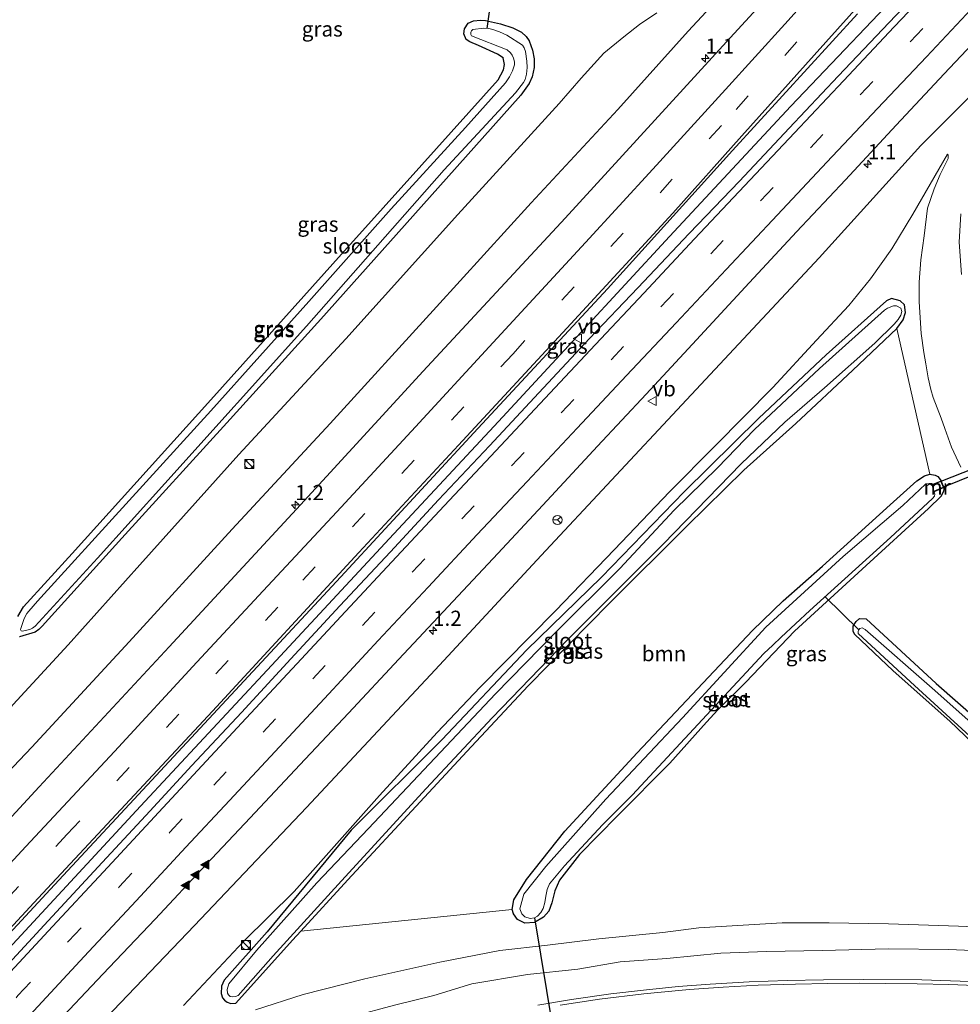
# Model space of a CAD drawing. Units: metres. Extents: x 99989 to 110003, y 406250 to 412503.
# Drawn here: x 103172 to 103327, y 411533 to 411695 of the extents above; entities that cross this region are included whole.
import ezdxf
from ezdxf.enums import TextEntityAlignment as Align

# ---------------------------------------------------------------- set-up
doc = ezdxf.new("R2010")
doc.units = ezdxf.units.M
doc.linetypes.add('VW-3-9_STREEP', pattern=[12, 3, -9])
doc.layers.get('0').update_dxf_attribs({"lineweight": 25})
for name, color, linetype, lineweight in [('B-ME-AM-KILOMETR-S-B1', 7, 'Continuous', 18), ('B-ME-BV-GELEIDECONSTRUCTIE-GELEIDERAIL-L-B1', 213, 'BV-GELEIDERAIL', 18), ('B-ME-GR-BOOM-GV-B6', 93, 'Continuous', 18), ('B-ME-GW-KRUINLIJN-L-B1', 93, 'Continuous', 18), ('B-ME-GW-TEENLIJN-L-B1', 93, 'Continuous', 18), ('B-ME-IE-GRASLAND-GV-B6', 93, 'Continuous', 18), ('B-ME-IE-INRICHTINGSELEMENT-S-B1', 253, 'Continuous', 18), ('B-ME-MW-MUUR-GV-B6', 8, 'IE-TERREINAFSCHEIDING-KUNSTMATIG', 18), ('B-ME-OG-WATER-GV-B6', 153, 'Continuous', 18), ('B-ME-VH-VERH_SOORT-BITUMEN-GV-B6', 8, 'IE-TERREINAFSCHEIDING-NATUURLIJK-HOUTWAL', 18), ('B-ME-VW-MARKERING-39STREEP-015-L-B1', 255, 'VW-3-9_STREEP', 18), ('B-ME-VW-MARKERING-STREEP-015-L-B1', 7, 'Continuous', 18), ('B-ME-VW-MARKERING-VLAKMARK-S-B1', 7, 'Continuous', 18), ('B-ME-VW-MEUBILAIR_WEGMEUBILAIR-RONA-S-B1', 8, 'Continuous', 18), ('B-ME-VW-MEUBILAIR_WEGMEUBILAIR-VERKEERSBORD-S-B1', 8, 'Continuous', 18)]:
    doc.layers.add(name, color=color, linetype=linetype, lineweight=lineweight)
for name, color, linetype in [('B-ME-GW-INSTEEKWATERGANG-L-B1', 10, 'Continuous'), ('B-ME-KW-DUIKER-GV-B6', 10, 'Continuous'), ('B-ME-KW-DUIKER-L-B1', 10, 'Continuous')]:
    doc.layers.add(name, color=color, linetype=linetype)
doc.styles.add('NLCS-ISO', font='NLCS-ISO.TTF')
doc.linetypes.add('BV-GELEIDERAIL', pattern='A,10,-3,[108,NLCS.SHX,S=1,R=0,X=0,Y=0],-3', length=16)
doc.linetypes.add('IE-TERREINAFSCHEIDING-KUNSTMATIG', pattern='A,4,[82,NLCS.SHX,S=0.75,R=90,X=0,Y=0],4,-2', length=10)
doc.linetypes.add('IE-TERREINAFSCHEIDING-NATUURLIJK-HOUTWAL', pattern='A,7,-1.5,[67,NLCS.SHX,S=0.75,R=45,X=0,Y=0],-1.5,7,-1.5,[70,NLCS.SHX,S=0.75,R=0,X=0,Y=0],-1.5', length=20)

# ---------------------------------------------------------------- blocks, each defined once
blk = doc.blocks.new('hecto')
for p, q in [((0, 0.625), (-0.625, 0)), ((0, -0.625), (0, 0.625)), ((-0.625, 0), (0.625, 0)), ((0.625, 0), (0, -0.625))]:
    blk.add_line(p, q)
blk = doc.blocks.new('verfsymbol')
for color in [252, 253]:
    blk.add_hatch(color=color).paths.add_polyline_path([(0.75, -0.625), (0, 0.75), (-0.75, -0.625)])
blk.add_lwpolyline([(0.75, -0.625), (0, 0.75), (-0.75, -0.625)], close=True)
blk = doc.blocks.new('kast')
blk.add_line((-0.75, -0.75), (0.75, 0.75))
blk.add_lwpolyline([(-0.75, 0.75), (0.75, 0.75), (0.75, -0.75), (-0.75, -0.75)], close=True)
blk = doc.blocks.new('dtb')
blk.add_circle((0, 0), 0.75)
blk = doc.blocks.new('verkeersbord')
for p, q in [((0, 0.75), (-0.75, -0.625)), ((0.75, -0.625), (0, 0.75)), ((-0.75, -0.625), (0.75, -0.625))]:
    blk.add_line(p, q)
blk = doc.blocks.new('wegwijzer')
for q in [(-0.53, -0.53), (0, 0.75), (0.53, -0.53)]:
    blk.add_line((0, 0), q)
blk.add_circle((0, 0), 0.75)

msp = doc.modelspace()

# ---------------------------------------------------------------- linework, layer by layer
at = {"layer": 'B-ME-BV-GELEIDECONSTRUCTIE-GELEIDERAIL-L-B1'}
msp.add_polyline3d([(103387.445, 411775.695, 5.306), (103374.856, 411762.154, 4.993), (103355.989, 411741.388, 4.681), (103337.98, 411721.747, 4.308), (103320.584, 411703.315, 3.974), (103299.45, 411681.088, 3.766), (103279.456, 411659.632, 3.605), (103264.841, 411643.785, 3.392), (103251.322, 411629.143, 3.301), (103234.064, 411610.609, 3.132), (103213.217, 411588.178, 3.028), (103192.344, 411565.722, 2.959), (103165.123, 411536.415, 2.954), (103148.83, 411518.834, 2.937), (103133.557, 411502.3924, 2.959)], dxfattribs=at)
at = {"layer": 'B-ME-GR-BOOM-GV-B6'}
msp.add_polyline3d([(103253.538, 411548.74, -1.332), (103218.746, 411545.164, -1.347), (103226.508, 411553.632, -1.187), (103238.377, 411566.45, -1.152), (103246.092, 411574.758, -1.149), (103256.212, 411585.564, -1.128), (103269.592, 411599.208, -1.02), (103282.341, 411611.866, -1.106), (103291.722, 411621.086, -1.123), (103300.293, 411628.802, -1.102), (103309.698, 411637.566, -0.937), (103316.957, 411644.47, -1.058), (103322.395, 411620.462, -1.002), (103321.497, 411620.194, -1.002), (103320.246, 411619.357, -1.036), (103315.843, 411615.401, -1.102), (103304.674, 411605.318, -1.097), (103298.222, 411599.589, -1.119), (103293.139, 411594.694, -1.197), (103274.123, 411574.517, -1.253), (103262.23, 411561.615, -1.332), (103255.897, 411553.67, -1.353), (103253.82, 411550.295, -1.353), (103253.538, 411548.74, -1.332)], dxfattribs=at)
at = {"layer": 'B-ME-GW-INSTEEKWATERGANG-L-B1'}
for points in [[(103225.917, 411657.226, -0.945), (103238.674, 411671.401, -0.941), (103251.253, 411685.417, -0.924), (103252.119, 411687.074, -0.906), (103252.278, 411687.939, -0.902), (103252.094, 411689.034, -0.902), (103251.152, 411689.674, -0.906), (103248.017, 411691.099, -0.902), (103246.562, 411691.678, -0.902), (103245.963, 411692.059, -0.902), (103245.574, 411692.989, -0.902), (103245.688, 411693.818, -0.902), (103246.328, 411694.749, -0.902), (103247.199, 411695.138, -0.902), (103248.311, 411695.246, -0.902), (103249.166, 411695.188, -0.902), (103251.642, 411694.631, -0.902), (103253.656, 411693.977, -0.876), (103255.069, 411693.276, -0.867), (103255.883, 411692.546, -0.854), (103256.355, 411691.834, -0.854), (103256.903, 411690.331, -0.854), (103257.171, 411688.882, -0.854), (103257.154, 411687.468, -0.854), (103256.877, 411685.946, -0.854), (103256.33, 411684.819, -0.854), (103254.998, 411682.9, -0.85), (103239.958, 411666.035, -0.885), (103222.027, 411645.982, -0.928), (103206.565, 411628.913, -0.924), (103189.232, 411609.923, -0.928), (103176.14, 411595.387, -0.932), (103175.564, 411594.861, -0.924), (103174.958, 411594.417, -0.919), (103172.396, 411593.638, -0.919)], [(103172.127, 411597.003, -0.967), (103173.023, 411598.578, -0.971), (103181.047, 411607.364, -0.95), (103203.929, 411632.717, -0.963), (103225.917, 411657.226, -0.945)], [(103316.957, 411644.47, -1.058), (103317.968, 411645.903, -1.158), (103318.353, 411647.093, -1.214), (103318.183, 411648.35, -1.21), (103317.468, 411649.038, -1.162), (103316.03, 411649.374, -1.132), (103315.202, 411649.017, -1.132), (103305.291, 411640.111, -1.141), (103294.212, 411629.669, -1.132), (103281.869, 411617.542, -1.136), (103268.289, 411603.47, -1.128), (103255.898, 411591.43, -1.093), (103242.004, 411576.74, -1.093), (103227.016, 411561.786, -1.093), (103213.199, 411545.031, -1.08), (103206.087, 411537.084, -1.128), (103205.671, 411536.082, -1.128), (103205.619, 411534.89, -1.128), (103205.844, 411534.145, -1.18), (103206.146, 411533.76, -1.18), (103206.627, 411533.432, -1.18), (103207.199, 411533.209, -1.18), (103208.054, 411533.303, -1.18), (103217.369, 411543.662, -1.375), (103218.746, 411545.164, -1.347)], [(103218.746, 411545.164, -1.347), (103226.508, 411553.632, -1.187), (103238.377, 411566.45, -1.152), (103246.092, 411574.758, -1.149), (103256.212, 411585.564, -1.128), (103269.592, 411599.208, -1.02), (103282.341, 411611.866, -1.106), (103291.722, 411621.086, -1.123), (103300.293, 411628.802, -1.102), (103309.698, 411637.566, -0.937), (103316.957, 411644.47, -1.058)], [(103253.538, 411548.74, -1.332), (103253.82, 411550.295, -1.353), (103255.897, 411553.67, -1.353), (103262.23, 411561.615, -1.332), (103274.123, 411574.517, -1.253), (103293.139, 411594.694, -1.197), (103298.222, 411599.589, -1.119), (103304.674, 411605.318, -1.097), (103315.843, 411615.401, -1.102), (103320.246, 411619.357, -1.036), (103321.497, 411620.194, -1.002), (103322.395, 411620.462, -1.002)], [(103322.395, 411620.462, -1.002), (103323.238, 411620.273, -1.023), (103323.694, 411620.063, -1.05), (103324.215, 411619.377, -1.045)], [(103324.706, 411618.234, -1.063), (103324.599, 411617.631, -1.063), (103324.215, 411616.838, -1.063), (103322.128, 411614.794, -1.058), (103311.192, 411604.788, -1.11), (103300.08, 411594.577, -1.297), (103292.079, 411586.199, -1.245), (103287.436, 411581.623, -1.245), (103285.584, 411579.593, -1.245), (103279.505, 411572.806, -1.245), (103270.886, 411564.156, -1.366), (103264.663, 411557.768, -1.301), (103261.331, 411553.537, -1.158), (103260.592, 411551.816, -1.084), (103260.087, 411549.835, -1.054), (103259.587, 411548.466, -1.054), (103258.7, 411547.429, -1.054), (103257.214, 411546.59, -1.076), (103255.649, 411546.441, -1.184), (103254.423, 411547.044, -1.258), (103253.781, 411548.013, -1.332), (103253.538, 411548.74, -1.332)], [(103325.678, 411579.76, -1.462), (103316.319, 411588.021, -1.284), (103309.972, 411594.084, -1.258), (103309.747, 411594.577, -1.258), (103309.732, 411595.429, -1.253), (103310.214, 411596.191, -1.253), (103310.807, 411596.694, -1.24), (103311.887, 411596.594, -1.227), (103323.415, 411585.939, -1.236), (103336.348, 411574.564, -1.271), (103353.392, 411558.978, -1.201), (103363.701, 411549.581, -1.18), (103364.669, 411548.384, -1.21), (103364.985, 411547.481, -1.214), (103364.896, 411546.53, -1.223), (103364.659, 411546.029, -1.232), (103364.303, 411545.694, -1.24), (103363.172, 411545.529, -1.297), (103362.687, 411545.608, -1.297), (103351.387, 411556.026, -1.384), (103338.037, 411567.932, -1.362), (103325.678, 411579.76, -1.462)]]:
    msp.add_polyline3d(points, dxfattribs=at)
at = {"layer": 'B-ME-GW-KRUINLIJN-L-B1'}
for points in [[(103147.006, 411545.268, 1.835), (103160.218, 411560.508, 1.817), (103174.41, 411575.451, 1.839), (103190.441, 411592.839, 1.904), (103207.42, 411611.382, 1.961), (103223.592, 411628.804, 2.125), (103241.103, 411648.02, 2.29), (103256.671, 411665.16, 2.325), (103270.96, 411680.537, 2.49), (103282.528, 411693.463, 2.473), (103292.881, 411704.596, 2.711)], [(103329.639, 411683.361, 2.633), (103320.906, 411674.586, 2.637), (103304.159, 411656.086, 2.355), (103281.495, 411631.875, 2.186), (103258.33, 411607.047, 1.987), (103240.847, 411588.218, 1.856), (103219.649, 411565.503, 1.791), (103201.241, 411546.059, 1.796), (103181.715, 411525.681, 1.874), (103168.066, 411512.587, 1.83), (103154.291, 411498.226, 1.748)], [(103327.565, 411653.324, 1.809), (103327.223, 411658.669, 2.034), (103327.495, 411663.355, 2.16)], [(103182.052, 411511.325, 1.501), (103186.655, 411513.839, 1.548), (103191.647, 411516.918, 1.462), (103196.808, 411519.94, 1.618), (103205.239, 411523.695, 1.305), (103210.766, 411525.927, 1.253), (103216.369, 411527.959, 1.271), (103227.171, 411531.076, 1.219), (103234.164, 411532.93, 1.158), (103240.674, 411534.546, 0.941), (103246.897, 411536.456, 0.828), (103256.1, 411537.985, 0.802), (103264.365, 411538.871, 0.841), (103271.35, 411540.109, 0.811), (103279.017, 411540.626, 0.659), (103287.926, 411541.539, 0.655), (103295.512, 411541.81, 0.551), (103304.643, 411541.983, 0.594), (103315.552, 411542.252, 0.464), (103325.522, 411542.137, 0.39), (103338.302, 411541.553, 0.308)]]:
    msp.add_polyline3d(points, dxfattribs=at)
at = {"layer": 'B-ME-GW-TEENLIJN-L-B1'}
for points in [[(103147.006, 411545.268, 1.835), (103150.38, 411551.357, 1.44), (103156.057, 411558.781, 0.698), (103159.502, 411564.37, 0.034), (103163.03, 411571.213, -0.555), (103165.202, 411574.783, -0.789), (103166.417, 411576.481, -0.811), (103168.304, 411579.015, -0.863), (103171.365, 411582.509, -0.846), (103180.379, 411592.329, -0.932), (103192.232, 411605.523, -0.911), (103208.516, 411623.688, -0.928), (103226.127, 411642.758, -0.872), (103244.589, 411663.245, -0.867), (103261.284, 411681.501, -0.841), (103264.919, 411685.692, -0.794), (103268.672, 411689.81, -0.763), (103271.956, 411692.52, -0.724), (103274.524, 411694.541, -0.62), (103277.369, 411696.466, -0.451)], [(103327.476, 411621.608, -1.067), (103325.963, 411624.924, -1.084), (103324.837, 411627.998, -1.11), (103324.243, 411629.691, -1.119), (103322.915, 411633.093, -1.132), (103322.513, 411634.422, -1.149), (103322.101, 411636.34, -1.162), (103321.691, 411638.615, -1.162), (103321.376, 411640.483, -1.162), (103320.963, 411643.612, -1.119), (103320.586, 411648.868, -0.924), (103320.617, 411652.097, -0.824), (103320.908, 411655.792, -0.507), (103321.421, 411659.728, -0.29), (103321.973, 411664.294, -0.073), (103323.065, 411667.464, 0.104), (103324.057, 411669.853, 0.238), (103325.37, 411672.474, 0.277), (103325.407, 411673.028, 0.303), (103325.294, 411673.152, 0.312), (103319.593, 411663.309, -0.256), (103316.131, 411657.603, -0.533), (103312.579, 411652.64, -0.728), (103308.999, 411648.23, -1.071), (103303.678, 411642.508, -1.119), (103296.508, 411634.736, -1.11), (103286.985, 411625.106, -1.089), (103279.451, 411617.524, -0.993), (103270.432, 411608.011, -0.98), (103260.72, 411597.946, -0.963), (103248.301, 411585.329, -0.937), (103241.175, 411577.861, -0.924), (103231.686, 411567.503, -0.971), (103217.631, 411551.688, -1.036), (103209.27, 411543.447, -0.997), (103199.43, 411532.892, -0.846)], [(103211.29, 411532.174, -1.074), (103219.124, 411534.715, -1.106), (103229.304, 411537.281, -1.162), (103241.632, 411540.015, -1.144), (103251.528, 411541.965, -1.132), (103259.366, 411542.845, -1.045), (103267.844, 411543.874, -1.006), (103278.375, 411544.918, -1.05), (103284.31, 411545.691, -1.05), (103298.02, 411546.535, -1.058), (103305.757, 411546.518, -1.076), (103315.573, 411546.341, -1.067), (103327.084, 411545.947, -1.067), (103335.082, 411545.624, -1.106)]]:
    msp.add_polyline3d(points, dxfattribs=at)
at = {"layer": 'B-ME-IE-GRASLAND-GV-B6'}
for points in [[(103308.969, 411713.615, 3.08), (103288.89, 411691.686, 2.828), (103262.269, 411662.647, 2.494), (103238.874, 411637.423, 2.312), (103218.689, 411615.385, 2.165), (103197.052, 411591.99, 2.056), (103175.647, 411568.915, 2.056), (103151.767, 411543.132, 2.091), (103133.915, 411524.005, 2.104)], [(103292.881, 411704.596, 2.711), (103282.528, 411693.463, 2.473), (103270.96, 411680.537, 2.49), (103256.671, 411665.16, 2.325), (103241.103, 411648.02, 2.29), (103223.592, 411628.804, 2.125), (103207.42, 411611.382, 1.961), (103190.441, 411592.839, 1.904), (103174.41, 411575.451, 1.839), (103160.218, 411560.508, 1.817), (103147.006, 411545.268, 1.835)], [(103160.218, 411560.508, 1.817), (103174.41, 411575.451, 1.839), (103190.441, 411592.839, 1.904), (103207.42, 411611.382, 1.961), (103223.592, 411628.804, 2.125), (103241.103, 411648.02, 2.29), (103256.671, 411665.16, 2.325), (103270.96, 411680.537, 2.49), (103282.528, 411693.463, 2.473), (103292.881, 411704.596, 2.711)], [(103323.676, 411703.346, 3.463), (103315.668, 411694.87, 3.339), (103307.264, 411686.015, 3.211), (103299.208, 411677.444, 3.135), (103290.985, 411668.743, 3.031), (103282.723, 411660.085, 2.937), (103274.269, 411651.169, 2.875), (103266.287, 411642.803, 2.802), (103257.926, 411633.858, 2.693), (103249.808, 411625.132, 2.635), (103241.417, 411616.206, 2.551), (103233.505, 411607.662, 2.513), (103225.19, 411598.778, 2.48), (103217.083, 411590.035, 2.451), (103208.947, 411581.176, 2.425), (103200.784, 411572.421, 2.384), (103193.883, 411564.939, 2.362), (103185.321, 411555.732, 2.33), (103177.131, 411546.85, 2.337), (103168.619, 411537.675, 2.353), (103160.426, 411528.81, 2.358), (103152.135, 411519.893, 2.387), (103143.675, 411510.728, 2.396)], [(103143.675, 411510.728, 2.396), (103135.432, 411501.811, 2.398), (103131.883, 411502.911, 2.295), (103153.585, 411526.302, 2.295), (103178.137, 411552.8, 2.212), (103199.958, 411576.24, 2.23), (103225.307, 411603.555, 2.334), (103247.257, 411627.268, 2.538), (103269.283, 411650.971, 2.746), (103289.856, 411673.784, 2.972), (103310.472, 411696.318, 3.149)], [(103147.006, 411545.268, 1.835), (103150.38, 411551.357, 1.44), (103156.057, 411558.781, 0.698), (103159.502, 411564.37, 0.034), (103163.03, 411571.213, -0.555), (103165.202, 411574.783, -0.789), (103166.417, 411576.481, -0.811), (103168.304, 411579.015, -0.863), (103171.365, 411582.509, -0.846), (103180.379, 411592.329, -0.932), (103192.232, 411605.523, -0.911), (103208.516, 411623.688, -0.928), (103226.127, 411642.758, -0.872), (103244.589, 411663.245, -0.867), (103261.284, 411681.501, -0.841), (103264.919, 411685.692, -0.794), (103268.672, 411689.81, -0.763), (103271.956, 411692.52, -0.724), (103274.524, 411694.541, -0.62), (103277.369, 411696.466, -0.451)], [(103277.369, 411696.466, -0.451), (103274.524, 411694.541, -0.62), (103271.956, 411692.52, -0.724), (103268.672, 411689.81, -0.763), (103264.919, 411685.692, -0.794), (103261.284, 411681.501, -0.841), (103244.589, 411663.245, -0.867), (103226.127, 411642.758, -0.872), (103208.516, 411623.688, -0.928), (103192.232, 411605.523, -0.911), (103180.379, 411592.329, -0.932), (103171.365, 411582.509, -0.846)], [(103249.166, 411695.188, -0.902), (103248.311, 411695.246, -0.902), (103247.199, 411695.138, -0.902), (103246.328, 411694.749, -0.902), (103245.688, 411693.818, -0.902), (103245.574, 411692.989, -0.902), (103245.963, 411692.059, -0.902), (103246.562, 411691.678, -0.902), (103248.017, 411691.099, -0.902), (103251.152, 411689.674, -0.906), (103252.094, 411689.034, -0.902), (103252.278, 411687.939, -0.902), (103252.119, 411687.074, -0.906), (103251.253, 411685.417, -0.924), (103238.674, 411671.401, -0.941), (103225.917, 411657.226, -0.945), (103203.929, 411632.717, -0.963), (103181.047, 411607.364, -0.95), (103173.023, 411598.578, -0.971), (103172.127, 411597.003, -0.967)], [(103225.917, 411657.226, -0.945), (103238.674, 411671.401, -0.941), (103251.253, 411685.417, -0.924), (103252.119, 411687.074, -0.906), (103252.278, 411687.939, -0.902), (103252.094, 411689.034, -0.902), (103251.152, 411689.674, -0.906), (103248.017, 411691.099, -0.902), (103246.562, 411691.678, -0.902), (103245.963, 411692.059, -0.902), (103245.574, 411692.989, -0.902), (103245.688, 411693.818, -0.902), (103246.328, 411694.749, -0.902), (103247.199, 411695.138, -0.902), (103248.311, 411695.246, -0.902), (103249.166, 411695.188, -0.902), (103251.642, 411694.631, -0.902), (103253.656, 411693.977, -0.876), (103255.069, 411693.276, -0.867), (103255.883, 411692.546, -0.854), (103256.355, 411691.834, -0.854), (103256.903, 411690.331, -0.854), (103257.171, 411688.882, -0.854), (103257.154, 411687.468, -0.854), (103256.877, 411685.946, -0.854), (103256.33, 411684.819, -0.854), (103254.998, 411682.9, -0.85), (103239.958, 411666.035, -0.885), (103222.027, 411645.982, -0.928), (103206.565, 411628.913, -0.924), (103189.232, 411609.923, -0.928), (103176.14, 411595.387, -0.932), (103175.564, 411594.861, -0.924), (103174.958, 411594.417, -0.919), (103172.396, 411593.638, -0.919)], [(103172.396, 411593.638, -0.919), (103174.958, 411594.417, -0.919), (103175.564, 411594.861, -0.924), (103176.14, 411595.387, -0.932), (103189.232, 411609.923, -0.928), (103206.565, 411628.913, -0.924), (103222.027, 411645.982, -0.928), (103239.958, 411666.035, -0.885), (103254.998, 411682.9, -0.85), (103256.33, 411684.819, -0.854), (103256.877, 411685.946, -0.854), (103257.154, 411687.468, -0.854), (103257.171, 411688.882, -0.854), (103256.903, 411690.331, -0.854), (103256.355, 411691.834, -0.854), (103255.883, 411692.546, -0.854), (103255.069, 411693.276, -0.867), (103253.656, 411693.977, -0.876), (103251.642, 411694.631, -0.902), (103249.166, 411695.188, -0.902)], [(103177.85, 411529.248, 1.963), (103186.131, 411538.079, 1.948), (103194.765, 411547.149, 1.92), (103203.167, 411556.117, 1.944), (103210.372, 411563.795, 1.957), (103218.564, 411572.556, 1.979), (103226.6, 411581.096, 2.006), (103234.869, 411589.973, 2.03), (103243, 411598.661, 2.083), (103251.188, 411607.38, 2.145), (103259.339, 411616.124, 2.226), (103267.599, 411625.042, 2.323), (103275.641, 411633.636, 2.433), (103283.922, 411642.561, 2.572), (103291.965, 411651.285, 2.645), (103300.402, 411660.358, 2.753), (103308.46, 411668.968, 2.897), (103316.824, 411677.971, 2.99), (103324.726, 411686.398, 3.109), (103333.036, 411695.205, 3.231)], [(103196.315, 411618.927, -1.696), (103219.669, 411644.842, -1.696), (103242.375, 411670.601, -1.696), (103254.124, 411683.285, -1.696), (103255.422, 411684.985, -1.696), (103255.682, 411685.458, -1.696), (103255.94, 411686.357, -1.696), (103256.029, 411687.477, -1.696), (103255.983, 411688.482, -1.696), (103255.761, 411690.079, -1.696), (103255.555, 411690.704, -1.696), (103255.231, 411691.125, -1.696), (103252.677, 411692.776, -1.696), (103251.461, 411693.356, -1.696), (103250.393, 411693.721, -1.696), (103249.706, 411693.886, -1.696), (103248.907, 411693.946, -1.696), (103247.102, 411693.708, -1.696), (103246.874, 411693.516, -1.696), (103246.761, 411693.275, -1.696), (103246.743, 411692.913, -1.696), (103246.839, 411692.684, -1.696), (103252.754, 411690.378, -1.696), (103253.292, 411689.881, -1.696), (103253.565, 411689.502, -1.696), (103253.767, 411689.008, -1.696), (103253.922, 411688.38, -1.696), (103253.916, 411687.891, -1.696), (103253.628, 411686.883, -1.696), (103253.133, 411685.919, -1.696), (103252.471, 411684.924, -1.696), (103245.851, 411677.549, -1.696), (103233.613, 411664.18, -1.696), (103220.029, 411648.889, -1.696), (103203.932, 411630.861, -1.696), (103190.473, 411616.097, -1.696), (103175.379, 411599.518, -1.696), (103173.904, 411597.903, -1.696), (103173.584, 411597.482, -1.696), (103173.177, 411596.679, -1.696), (103172.755, 411595.512, -1.696), (103172.574, 411594.854, -1.696), (103172.659, 411594.621, -1.696), (103172.851, 411594.594, -1.696), (103174.102, 411594.877, -1.696), (103174.519, 411595.095, -1.696), (103174.989, 411595.429, -1.696), (103185.234, 411606.583, -1.696), (103196.315, 411618.927, -1.696)], [(103329.639, 411683.361, 2.633), (103320.906, 411674.586, 2.637), (103304.159, 411656.086, 2.355), (103281.495, 411631.875, 2.186), (103258.33, 411607.047, 1.987), (103240.847, 411588.218, 1.856), (103219.649, 411565.503, 1.791), (103201.241, 411546.059, 1.796), (103181.715, 411525.681, 1.874), (103168.066, 411512.587, 1.83)], [(103181.715, 411525.681, 1.874), (103201.241, 411546.059, 1.796), (103219.649, 411565.503, 1.791), (103240.847, 411588.218, 1.856), (103258.33, 411607.047, 1.987), (103281.495, 411631.875, 2.186), (103304.159, 411656.086, 2.355), (103320.906, 411674.586, 2.637), (103329.639, 411683.361, 2.633)], [(103327.476, 411621.608, -1.067), (103325.963, 411624.924, -1.084), (103324.837, 411627.998, -1.11), (103324.243, 411629.691, -1.119), (103322.915, 411633.093, -1.132), (103322.513, 411634.422, -1.149), (103322.101, 411636.34, -1.162), (103321.691, 411638.615, -1.162), (103321.376, 411640.483, -1.162), (103320.963, 411643.612, -1.119), (103320.586, 411648.868, -0.924), (103320.617, 411652.097, -0.824), (103320.908, 411655.792, -0.507), (103321.421, 411659.728, -0.29), (103321.973, 411664.294, -0.073), (103323.065, 411667.464, 0.104), (103324.057, 411669.853, 0.238), (103325.37, 411672.474, 0.277), (103325.407, 411673.028, 0.303), (103325.294, 411673.152, 0.312), (103319.593, 411663.309, -0.256), (103316.131, 411657.603, -0.533), (103312.579, 411652.64, -0.728), (103308.999, 411648.23, -1.071), (103303.678, 411642.508, -1.119), (103296.508, 411634.736, -1.11), (103286.985, 411625.106, -1.089), (103279.451, 411617.524, -0.993), (103270.432, 411608.011, -0.98), (103260.72, 411597.946, -0.963), (103248.301, 411585.329, -0.937), (103241.175, 411577.861, -0.924), (103231.686, 411567.503, -0.971), (103217.631, 411551.688, -1.036), (103209.27, 411543.447, -0.997), (103199.43, 411532.892, -0.846)], [(103199.43, 411532.892, -0.846), (103209.27, 411543.447, -0.997), (103217.631, 411551.688, -1.036), (103231.686, 411567.503, -0.971), (103241.175, 411577.861, -0.924), (103248.301, 411585.329, -0.937), (103260.72, 411597.946, -0.963), (103270.432, 411608.011, -0.98), (103279.451, 411617.524, -0.993), (103286.985, 411625.106, -1.089), (103296.508, 411634.736, -1.11), (103303.678, 411642.508, -1.119), (103308.999, 411648.23, -1.071), (103312.579, 411652.64, -0.728), (103316.131, 411657.603, -0.533), (103319.593, 411663.309, -0.256), (103325.294, 411673.152, 0.312), (103325.407, 411673.028, 0.303), (103325.37, 411672.474, 0.277), (103324.057, 411669.853, 0.238), (103323.065, 411667.464, 0.104), (103321.973, 411664.294, -0.073), (103321.421, 411659.728, -0.29), (103320.908, 411655.792, -0.507), (103320.617, 411652.097, -0.824), (103320.586, 411648.868, -0.924), (103320.963, 411643.612, -1.119), (103321.376, 411640.483, -1.162), (103321.691, 411638.615, -1.162), (103322.101, 411636.34, -1.162), (103322.513, 411634.422, -1.149), (103322.915, 411633.093, -1.132), (103324.243, 411629.691, -1.119), (103324.837, 411627.998, -1.11), (103325.963, 411624.924, -1.084), (103327.476, 411621.608, -1.067)], [(103327.495, 411663.355, 2.16), (103327.223, 411658.669, 2.034), (103327.565, 411653.324, 1.809)], [(103327.565, 411653.324, 1.809), (103327.223, 411658.669, 2.034), (103327.495, 411663.355, 2.16)], [(103172.127, 411597.003, -0.967), (103173.023, 411598.578, -0.971), (103181.047, 411607.364, -0.95), (103203.929, 411632.717, -0.963), (103225.917, 411657.226, -0.945)], [(103318.183, 411648.35, -1.21), (103318.353, 411647.093, -1.214), (103317.968, 411645.903, -1.158), (103316.957, 411644.47, -1.058), (103309.698, 411637.566, -0.937), (103300.293, 411628.802, -1.102), (103291.722, 411621.086, -1.123), (103282.341, 411611.866, -1.106), (103269.592, 411599.208, -1.02), (103256.212, 411585.564, -1.128), (103246.092, 411574.758, -1.149), (103238.377, 411566.45, -1.152), (103226.508, 411553.632, -1.187), (103218.746, 411545.164, -1.347), (103217.369, 411543.662, -1.375), (103208.054, 411533.303, -1.18), (103207.199, 411533.209, -1.18), (103206.627, 411533.432, -1.18), (103206.146, 411533.76, -1.18), (103205.844, 411534.145, -1.18), (103205.619, 411534.89, -1.128), (103205.671, 411536.082, -1.128), (103206.087, 411537.084, -1.128), (103213.199, 411545.031, -1.08), (103227.016, 411561.786, -1.093), (103242.004, 411576.74, -1.093), (103255.898, 411591.43, -1.093), (103268.289, 411603.47, -1.128), (103281.869, 411617.542, -1.136), (103294.212, 411629.669, -1.132), (103305.291, 411640.111, -1.141), (103315.202, 411649.017, -1.132), (103316.03, 411649.374, -1.132), (103317.468, 411649.038, -1.162), (103318.183, 411648.35, -1.21)], [(103300.08, 411594.577, -1.297), (103311.192, 411604.788, -1.11), (103322.128, 411614.794, -1.058), (103324.215, 411616.838, -1.063), (103324.599, 411617.631, -1.063), (103324.706, 411618.234, -1.063), (103324.215, 411619.377, -1.045), (103323.694, 411620.063, -1.05), (103323.238, 411620.273, -1.023), (103322.395, 411620.462, -1.002), (103316.957, 411644.47, -1.058), (103317.968, 411645.903, -1.158), (103318.353, 411647.093, -1.214), (103318.183, 411648.35, -1.21), (103317.468, 411649.038, -1.162), (103316.03, 411649.374, -1.132), (103315.202, 411649.017, -1.132), (103305.291, 411640.111, -1.141), (103294.212, 411629.669, -1.132), (103281.869, 411617.542, -1.136), (103268.289, 411603.47, -1.128), (103255.898, 411591.43, -1.093), (103242.004, 411576.74, -1.093), (103227.016, 411561.786, -1.093), (103213.199, 411545.031, -1.08), (103206.087, 411537.084, -1.128), (103205.671, 411536.082, -1.128), (103205.619, 411534.89, -1.128), (103205.844, 411534.145, -1.18), (103206.146, 411533.76, -1.18), (103206.627, 411533.432, -1.18), (103207.199, 411533.209, -1.18), (103208.054, 411533.303, -1.18), (103217.369, 411543.662, -1.375), (103218.746, 411545.164, -1.347), (103253.538, 411548.74, -1.332), (103253.781, 411548.013, -1.332), (103254.423, 411547.044, -1.258), (103255.649, 411546.441, -1.184), (103257.214, 411546.59, -1.076), (103258.7, 411547.429, -1.054), (103259.587, 411548.466, -1.054), (103260.087, 411549.835, -1.054), (103260.592, 411551.816, -1.084), (103261.331, 411553.537, -1.158), (103264.663, 411557.768, -1.301), (103270.886, 411564.156, -1.366), (103279.505, 411572.806, -1.245), (103285.584, 411579.593, -1.245), (103287.436, 411581.623, -1.245), (103292.079, 411586.199, -1.245), (103300.08, 411594.577, -1.297)], [(103207.096, 411534.38, -1.596), (103207.475, 411534.319, -1.596), (103207.974, 411534.356, -1.596), (103208.393, 411534.538, -1.596), (103214.169, 411541.085, -1.596), (103225.431, 411553.445, -1.596), (103239.386, 411568.655, -1.596), (103250.255, 411580.276, -1.596), (103262.731, 411593.199, -1.596), (103278.419, 411608.902, -1.596), (103291.259, 411622.142, -1.596), (103298.491, 411629.028, -1.596), (103304.99, 411634.657, -1.596), (103313.296, 411642.024, -1.596), (103316.478, 411645.149, -1.596), (103317.129, 411645.934, -1.596), (103317.608, 411646.65, -1.596), (103317.737, 411647.26, -1.596), (103317.617, 411647.8, -1.596), (103316.876, 411648.189, -1.596), (103316.393, 411648.21, -1.596), (103315.392, 411647.804, -1.596), (103314.895, 411647.495, -1.596), (103304.178, 411637.856, -1.596), (103293.481, 411627.824, -1.596), (103287.379, 411621.512, -1.596), (103280.231, 411614.527, -1.596), (103271.306, 411604.906, -1.596), (103260.664, 411594.316, -1.596), (103250.802, 411584.233, -1.596), (103241.73, 411574.625, -1.596), (103229.885, 411562.067, -1.596), (103221.394, 411553.108, -1.596), (103211.46, 411541.954, -1.596), (103206.895, 411536.465, -1.596), (103206.59, 411535.51, -1.596), (103206.646, 411534.943, -1.596), (103206.804, 411534.655, -1.596), (103207.096, 411534.38, -1.596)], [(103323.072, 411617.533, -2.091), (103324.706, 411618.234, -1.063), (103324.599, 411617.631, -1.063), (103324.215, 411616.838, -1.063), (103322.128, 411614.794, -1.058), (103311.192, 411604.788, -1.11), (103300.08, 411594.577, -1.297), (103292.079, 411586.199, -1.245), (103287.436, 411581.623, -1.245), (103285.584, 411579.593, -1.245), (103279.505, 411572.806, -1.245), (103270.886, 411564.156, -1.366), (103264.663, 411557.768, -1.301), (103261.331, 411553.537, -1.158), (103260.592, 411551.816, -1.084), (103260.087, 411549.835, -1.054), (103259.587, 411548.466, -1.054), (103258.7, 411547.429, -1.054), (103257.214, 411546.59, -1.076), (103255.649, 411546.441, -1.184), (103254.423, 411547.044, -1.258), (103253.781, 411548.013, -1.332), (103253.538, 411548.74, -1.332), (103253.82, 411550.295, -1.353), (103255.897, 411553.67, -1.353), (103262.23, 411561.615, -1.332), (103274.123, 411574.517, -1.253), (103293.139, 411594.694, -1.197), (103298.222, 411599.589, -1.119), (103304.674, 411605.318, -1.097), (103315.843, 411615.401, -1.102), (103320.246, 411619.357, -1.036), (103321.497, 411620.194, -1.002), (103322.395, 411620.462, -1.002), (103323.238, 411620.273, -1.023), (103323.694, 411620.063, -1.05), (103324.215, 411619.377, -1.045), (103322.581, 411618.676, -2.091), (103322.282, 411618.902, -2.091), (103321.649, 411618.788, -2.091), (103317.935, 411615.3, -2.091), (103308.113, 411606.866, -2.091), (103295.364, 411595.262, -2.091), (103281.629, 411580.322, -2.091), (103268.965, 411566.893, -2.091), (103259.08, 411555.778, -2.091), (103255.501, 411551.233, -2.091), (103254.827, 411548.836, -2.091), (103255.128, 411548.008, -2.091), (103255.653, 411547.502, -2.091), (103256.513, 411547.243, -2.091), (103257.233, 411547.359, -2.091), (103257.746, 411547.623, -2.091), (103258.294, 411548.237, -2.091), (103258.667, 411548.895, -2.091), (103258.933, 411549.859, -2.091), (103259.078, 411550.888, -2.091), (103259.337, 411551.993, -2.091), (103259.733, 411552.935, -2.091), (103262.197, 411555.913, -2.091), (103268.456, 411562.666, -2.091), (103273.343, 411567.564, -2.091), (103295.017, 411590.887, -2.091), (103296.477, 411592.251, -2.091), (103297.854, 411593.576, -2.091), (103302.614, 411597.981, -2.091), (103315.91, 411610.041, -2.091), (103322.792, 411616.463, -2.091), (103323.119, 411616.852, -2.091), (103323.204, 411617.144, -2.091), (103323.072, 411617.533, -2.091)], [(103325.678, 411579.76, -1.462), (103316.319, 411588.021, -1.284), (103309.972, 411594.084, -1.258), (103309.747, 411594.577, -1.258), (103309.732, 411595.429, -1.253), (103310.214, 411596.191, -1.253), (103310.807, 411596.694, -1.24), (103311.887, 411596.594, -1.227), (103323.415, 411585.939, -1.236), (103336.348, 411574.564, -1.271), (103353.392, 411558.978, -1.201), (103363.701, 411549.581, -1.18), (103364.669, 411548.384, -1.21), (103364.985, 411547.481, -1.214), (103364.896, 411546.53, -1.223), (103364.659, 411546.029, -1.232), (103364.303, 411545.694, -1.24), (103363.172, 411545.529, -1.297), (103362.687, 411545.608, -1.297), (103351.387, 411556.026, -1.384), (103338.037, 411567.932, -1.362), (103325.678, 411579.76, -1.462)], [(103311.887, 411596.594, -1.227), (103310.807, 411596.694, -1.24), (103310.214, 411596.191, -1.253), (103309.732, 411595.429, -1.253), (103309.747, 411594.577, -1.258), (103309.972, 411594.084, -1.258), (103316.319, 411588.021, -1.284), (103325.678, 411579.76, -1.462), (103338.037, 411567.932, -1.362), (103351.387, 411556.026, -1.384), (103362.687, 411545.608, -1.297), (103363.172, 411545.529, -1.297), (103364.303, 411545.694, -1.24), (103364.659, 411546.029, -1.232), (103364.896, 411546.53, -1.223), (103364.985, 411547.481, -1.214), (103364.669, 411548.384, -1.21), (103363.701, 411549.581, -1.18), (103353.392, 411558.978, -1.201), (103336.348, 411574.564, -1.271), (103323.415, 411585.939, -1.236), (103311.887, 411596.594, -1.227)], [(103322.743, 411585.2, -1.826), (103311.734, 411594.851, -1.826), (103311.193, 411595.108, -1.826), (103310.84, 411595.029, -1.826), (103310.615, 411594.753, -1.826), (103310.54, 411594.505, -1.826), (103310.544, 411594.187, -1.826), (103319.199, 411586.242, -1.826), (103338.724, 411568.327, -1.826), (103354.176, 411554.283, -1.826), (103361.958, 411547.148, -1.826), (103362.424, 411547.006, -1.826), (103362.874, 411546.985, -1.826), (103363.125, 411547.116, -1.826), (103363.349, 411547.311, -1.826), (103363.496, 411547.592, -1.826), (103363.471, 411547.971, -1.826), (103350.518, 411560.146, -1.826), (103330.588, 411578.22, -1.826), (103322.743, 411585.2, -1.826)], [(103211.29, 411532.174, -1.074), (103219.124, 411534.715, -1.106), (103229.304, 411537.281, -1.162), (103241.632, 411540.015, -1.144), (103251.528, 411541.965, -1.132), (103259.366, 411542.845, -1.045), (103267.844, 411543.874, -1.006), (103278.375, 411544.918, -1.05), (103284.31, 411545.691, -1.05), (103298.02, 411546.535, -1.058), (103305.757, 411546.518, -1.076), (103315.573, 411546.341, -1.067), (103327.084, 411545.947, -1.067), (103335.082, 411545.624, -1.106)], [(103335.082, 411545.624, -1.106), (103327.084, 411545.947, -1.067), (103315.573, 411546.341, -1.067), (103305.757, 411546.518, -1.076), (103298.02, 411546.535, -1.058), (103284.31, 411545.691, -1.05), (103278.375, 411544.918, -1.05), (103267.844, 411543.874, -1.006), (103259.366, 411542.845, -1.045), (103251.528, 411541.965, -1.132), (103241.632, 411540.015, -1.144), (103229.304, 411537.281, -1.162), (103219.124, 411534.715, -1.106), (103211.29, 411532.174, -1.074)], [(103338.302, 411541.553, 0.308), (103325.522, 411542.137, 0.39), (103315.552, 411542.252, 0.464), (103304.643, 411541.983, 0.594), (103295.512, 411541.81, 0.551), (103287.926, 411541.539, 0.655), (103279.017, 411540.626, 0.659), (103271.35, 411540.109, 0.811), (103264.365, 411538.871, 0.841), (103256.1, 411537.985, 0.802), (103246.897, 411536.456, 0.828), (103240.674, 411534.546, 0.941), (103234.164, 411532.93, 1.158), (103227.171, 411531.076, 1.219), (103216.369, 411527.959, 1.271), (103210.766, 411525.927, 1.253), (103205.239, 411523.695, 1.305), (103196.808, 411519.94, 1.618), (103191.647, 411516.918, 1.462), (103186.655, 411513.839, 1.548), (103182.052, 411511.325, 1.501)], [(103234.164, 411532.93, 1.158), (103240.674, 411534.546, 0.941), (103246.897, 411536.456, 0.828), (103256.1, 411537.985, 0.802), (103264.365, 411538.871, 0.841), (103271.35, 411540.109, 0.811), (103279.017, 411540.626, 0.659), (103287.926, 411541.539, 0.655), (103295.512, 411541.81, 0.551), (103304.643, 411541.983, 0.594), (103315.552, 411542.252, 0.464), (103325.522, 411542.137, 0.39), (103338.302, 411541.553, 0.308)], [(103330.522, 411536.805, 0.806), (103321.049, 411537.136, 0.867), (103311.485, 411537.192, 0.854), (103304.859, 411537.15, 0.915), (103298.853, 411537.01, 0.95), (103292.603, 411536.786, 0.98), (103286.168, 411536.44, 1.041), (103280.895, 411536.021, 1.062), (103275.177, 411535.423, 1.067), (103269.787, 411534.806, 1.145), (103263.358, 411533.877, 1.206), (103257.773, 411532.958, 1.24)]]:
    msp.add_polyline3d(points, dxfattribs=at)
at = {"layer": 'B-ME-KW-DUIKER-GV-B6'}
msp.add_polyline3d([(103357.904, 411631.756, -1.7), (103324.633, 411618.312, -2.05), (103324.221, 411619.271, -2.05), (103357.666, 411632.481, -1.7), (103357.904, 411631.756, -1.7)], dxfattribs=at)
at = {"layer": 'B-ME-KW-DUIKER-L-B1'}
for p, q in [((103249.43, 411693.897, -1.614), (103254.58, 411730.178, -1.85)), ((103310.675, 411594.826, -1.826), (103305.126, 411600.26, -2.091)), ((103257.233, 411547.359, -2.091), (103262.857, 411513.392, -2))]:
    msp.add_line(p, q, dxfattribs=at)
at = {"layer": 'B-ME-MW-MUUR-GV-B6'}
msp.add_polyline3d([(103323.072, 411617.533, -2.091), (103323.033, 411617.625, -2.05), (103324.587, 411618.292, -2.05), (103324.175, 411619.251, -2.05), (103322.621, 411618.584, -2.05), (103322.581, 411618.676, -2.091), (103324.215, 411619.377, -1.045), (103324.706, 411618.234, -1.063), (103323.072, 411617.533, -2.091)], dxfattribs=at)
at = {"layer": 'B-ME-OG-WATER-GV-B6'}
for points in [[(103174.102, 411594.877, -1.696), (103172.851, 411594.594, -1.696), (103172.659, 411594.621, -1.696), (103172.574, 411594.854, -1.696), (103172.755, 411595.512, -1.696), (103173.177, 411596.679, -1.696), (103173.584, 411597.482, -1.696), (103173.904, 411597.903, -1.696), (103175.379, 411599.518, -1.696), (103190.473, 411616.097, -1.696), (103203.932, 411630.861, -1.696), (103220.029, 411648.889, -1.696), (103233.613, 411664.18, -1.696), (103245.851, 411677.549, -1.696), (103252.471, 411684.924, -1.696), (103253.133, 411685.919, -1.696), (103253.628, 411686.883, -1.696), (103253.916, 411687.891, -1.696), (103253.922, 411688.38, -1.696), (103253.767, 411689.008, -1.696), (103253.565, 411689.502, -1.696), (103253.292, 411689.881, -1.696), (103252.754, 411690.378, -1.696), (103246.839, 411692.684, -1.696), (103246.743, 411692.913, -1.696), (103246.761, 411693.275, -1.696), (103246.874, 411693.516, -1.696), (103247.102, 411693.708, -1.696), (103248.907, 411693.946, -1.696), (103249.706, 411693.886, -1.696), (103250.393, 411693.721, -1.696), (103251.461, 411693.356, -1.696), (103252.677, 411692.776, -1.696), (103255.231, 411691.125, -1.696), (103255.555, 411690.704, -1.696), (103255.761, 411690.079, -1.696), (103255.983, 411688.482, -1.696), (103256.029, 411687.477, -1.696), (103255.94, 411686.357, -1.696), (103255.682, 411685.458, -1.696), (103255.422, 411684.985, -1.696), (103254.124, 411683.285, -1.696), (103242.375, 411670.601, -1.696), (103219.669, 411644.842, -1.696), (103196.315, 411618.927, -1.696), (103185.234, 411606.583, -1.696), (103174.989, 411595.429, -1.696), (103174.519, 411595.095, -1.696), (103174.102, 411594.877, -1.696)], [(103207.974, 411534.356, -1.596), (103207.475, 411534.319, -1.596), (103207.096, 411534.38, -1.596), (103206.804, 411534.655, -1.596), (103206.646, 411534.943, -1.596), (103206.59, 411535.51, -1.596), (103206.895, 411536.465, -1.596), (103211.46, 411541.954, -1.596), (103221.394, 411553.108, -1.596), (103229.885, 411562.067, -1.596), (103241.73, 411574.625, -1.596), (103250.802, 411584.233, -1.596), (103260.664, 411594.316, -1.596), (103271.306, 411604.906, -1.596), (103280.231, 411614.527, -1.596), (103287.379, 411621.512, -1.596), (103293.481, 411627.824, -1.596), (103304.178, 411637.856, -1.596), (103314.895, 411647.495, -1.596), (103315.392, 411647.804, -1.596), (103316.393, 411648.21, -1.596), (103316.876, 411648.189, -1.596), (103317.617, 411647.8, -1.596), (103317.737, 411647.26, -1.596), (103317.608, 411646.65, -1.596), (103317.129, 411645.934, -1.596), (103316.478, 411645.149, -1.596), (103313.296, 411642.024, -1.596), (103304.99, 411634.657, -1.596), (103298.491, 411629.028, -1.596), (103291.259, 411622.142, -1.596), (103278.419, 411608.902, -1.596), (103262.731, 411593.199, -1.596), (103250.255, 411580.276, -1.596), (103239.386, 411568.655, -1.596), (103225.431, 411553.445, -1.596), (103214.169, 411541.085, -1.596), (103208.393, 411534.538, -1.596), (103207.974, 411534.356, -1.596)], [(103323.072, 411617.533, -2.091), (103323.204, 411617.144, -2.091), (103323.119, 411616.852, -2.091), (103322.792, 411616.463, -2.091), (103315.91, 411610.041, -2.091), (103302.614, 411597.981, -2.091), (103297.854, 411593.576, -2.091), (103296.477, 411592.251, -2.091), (103295.017, 411590.887, -2.091), (103273.343, 411567.564, -2.091), (103268.456, 411562.666, -2.091), (103262.197, 411555.913, -2.091), (103259.733, 411552.935, -2.091), (103259.337, 411551.993, -2.091), (103259.078, 411550.888, -2.091), (103258.933, 411549.859, -2.091), (103258.667, 411548.895, -2.091), (103258.294, 411548.237, -2.091), (103257.746, 411547.623, -2.091), (103257.233, 411547.359, -2.091), (103256.513, 411547.243, -2.091), (103255.653, 411547.502, -2.091), (103255.128, 411548.008, -2.091), (103254.827, 411548.836, -2.091), (103255.501, 411551.233, -2.091), (103259.08, 411555.778, -2.091), (103268.965, 411566.893, -2.091), (103281.629, 411580.322, -2.091), (103295.364, 411595.262, -2.091), (103308.113, 411606.866, -2.091), (103317.935, 411615.3, -2.091), (103321.649, 411618.788, -2.091), (103322.282, 411618.902, -2.091), (103322.581, 411618.676, -2.091), (103322.621, 411618.584, -2.05), (103324.175, 411619.251, -2.05), (103324.587, 411618.292, -2.05), (103323.033, 411617.625, -2.05), (103323.072, 411617.533, -2.091)], [(103363.125, 411547.116, -1.826), (103362.874, 411546.985, -1.826), (103362.424, 411547.006, -1.826), (103361.958, 411547.148, -1.826), (103354.176, 411554.283, -1.826), (103338.724, 411568.327, -1.826), (103319.199, 411586.242, -1.826), (103310.544, 411594.187, -1.826), (103310.54, 411594.505, -1.826), (103310.615, 411594.753, -1.826), (103310.84, 411595.029, -1.826), (103311.193, 411595.108, -1.826), (103311.734, 411594.851, -1.826), (103322.743, 411585.2, -1.826), (103330.588, 411578.22, -1.826), (103350.518, 411560.146, -1.826), (103363.471, 411547.971, -1.826), (103363.496, 411547.592, -1.826), (103363.349, 411547.311, -1.826), (103363.125, 411547.116, -1.826)]]:
    msp.add_polyline3d(points, dxfattribs=at)
at = {"layer": 'B-ME-VH-VERH_SOORT-BITUMEN-GV-B6'}
for points in [[(103310.472, 411696.318, 3.149), (103289.856, 411673.784, 2.972), (103269.283, 411650.971, 2.746), (103247.257, 411627.268, 2.538), (103225.307, 411603.555, 2.334), (103199.958, 411576.24, 2.23), (103178.137, 411552.8, 2.212), (103153.585, 411526.302, 2.295), (103131.883, 411502.911, 2.295), (103131.495, 411503.158, 2.24), (103128.331, 411505.172, 2.226), (103125.252, 411507.131, 2.131), (103120.932, 411509.88, 2.104), (103133.915, 411524.005, 2.104), (103151.767, 411543.132, 2.091), (103175.647, 411568.915, 2.056), (103197.052, 411591.99, 2.056), (103218.689, 411615.385, 2.165), (103238.874, 411637.423, 2.312), (103262.269, 411662.647, 2.494), (103288.89, 411691.686, 2.828), (103308.969, 411713.615, 3.08)], [(103160.426, 411528.81, 2.358), (103168.619, 411537.675, 2.353), (103177.131, 411546.85, 2.337), (103185.321, 411555.732, 2.33), (103193.883, 411564.939, 2.362), (103200.784, 411572.421, 2.384), (103208.947, 411581.176, 2.425), (103217.083, 411590.035, 2.451), (103225.19, 411598.778, 2.48), (103233.505, 411607.662, 2.513), (103241.417, 411616.206, 2.551), (103249.808, 411625.132, 2.635), (103257.926, 411633.858, 2.693), (103266.287, 411642.803, 2.802), (103274.269, 411651.169, 2.875), (103282.723, 411660.085, 2.937), (103290.985, 411668.743, 3.031), (103299.208, 411677.444, 3.135), (103307.264, 411686.015, 3.211), (103315.668, 411694.87, 3.339), (103323.676, 411703.346, 3.463)], [(103333.036, 411695.205, 3.231), (103324.726, 411686.398, 3.109), (103316.824, 411677.971, 2.99), (103308.46, 411668.968, 2.897), (103300.402, 411660.358, 2.753), (103291.965, 411651.285, 2.645), (103283.922, 411642.561, 2.572), (103275.641, 411633.636, 2.433), (103267.599, 411625.042, 2.323), (103259.339, 411616.124, 2.226), (103251.188, 411607.38, 2.145), (103243, 411598.661, 2.083), (103234.869, 411589.973, 2.03), (103226.6, 411581.096, 2.006), (103218.564, 411572.556, 1.979), (103210.372, 411563.795, 1.957), (103203.167, 411556.117, 1.944), (103194.765, 411547.149, 1.92), (103186.131, 411538.079, 1.948), (103177.85, 411529.248, 1.963)], [(103257.773, 411532.958, 1.24), (103263.358, 411533.877, 1.206), (103269.787, 411534.806, 1.145), (103275.177, 411535.423, 1.067), (103280.895, 411536.021, 1.062), (103286.168, 411536.44, 1.041), (103292.603, 411536.786, 0.98), (103298.853, 411537.01, 0.95), (103304.859, 411537.15, 0.915), (103311.485, 411537.192, 0.854), (103321.049, 411537.136, 0.867), (103330.522, 411536.805, 0.806)]]:
    msp.add_polyline3d(points, dxfattribs=at)
at = {"layer": 'B-ME-VW-MARKERING-39STREEP-015-L-B1'}
for points in [[(103128.331, 411505.172, 2.226), (103153.876, 411532.702, 2.204), (103180.262, 411561.138, 2.208), (103219.074, 411602.966, 2.347), (103253.644, 411640.248, 2.594), (103290.433, 411680.537, 2.954), (103321.652, 411715.202, 3.267), (103354.23, 411751.161, 3.887), (103370.524, 411769.019, 4.23), (103383.807, 411783.56, 4.568)], [(103138.8393, 411498.673, 2.302), (103146.841, 411507.322, 2.293), (103155.603, 411516.738, 2.28), (103163.649, 411525.402, 2.245), (103172.137, 411534.523, 2.231), (103180.486, 411543.507, 2.228), (103188.867, 411552.491, 2.231), (103197.157, 411561.437, 2.24), (103204.377, 411569.19, 2.265), (103212.539, 411577.954, 2.29), (103220.724, 411586.744, 2.293), (103228.908, 411595.508, 2.359), (103237.095, 411604.296, 2.404), (103245.269, 411613.063, 2.458), (103253.472, 411621.813, 2.542), (103261.64, 411630.548, 2.588), (103269.87, 411639.308, 2.695), (103278.062, 411648.019, 2.782), (103286.277, 411656.782, 2.858), (103294.478, 411665.505, 2.942), (103302.698, 411674.242, 3.054), (103310.906, 411682.959, 3.172), (103319.133, 411691.678, 3.272), (103327.358, 411700.398, 3.375)]]:
    msp.add_polyline3d(points, dxfattribs=at)
at = {"layer": 'B-ME-VW-MARKERING-STREEP-015-L-B1'}
for points in [[(103379.195, 411783.656, 4.442), (103369.589, 411773.157, 4.152), (103355.969, 411758.201, 3.883), (103344.412, 411745.496, 3.64), (103337.154, 411737.501, 3.588), (103330.111, 411729.758, 3.436), (103320.758, 411719.389, 3.284), (103311.029, 411708.602, 3.184), (103298.479, 411694.619, 2.989), (103288.712, 411683.851, 2.846), (103276.728, 411670.708, 2.755), (103265.661, 411658.609, 2.672), (103249.753, 411641.42, 2.516), (103237.605, 411628.25, 2.377), (103224.677, 411614.268, 2.225), (103212.506, 411601.222, 2.16), (103201.615, 411589.472, 2.186), (103188.015, 411574.777, 2.173), (103173.422, 411559.071, 2.169), (103157.401, 411541.791, 2.169), (103138.64, 411521.628, 2.191), (103125.252, 411507.131, 2.131)], [(103386.987, 411781.883, 4.522), (103370.165, 411763.48, 4.251), (103344.84, 411735.639, 3.692), (103323.934, 411712.534, 3.327), (103303.304, 411689.464, 3.032), (103291.398, 411676.175, 2.993), (103280.015, 411663.468, 2.872), (103262.536, 411644.5, 2.742), (103244.721, 411625.252, 2.525), (103228.314, 411607.526, 2.412), (103204.209, 411581.414, 2.26), (103175.44, 411550.56, 2.212), (103150.238, 411523.374, 2.191), (103131.495, 411503.158, 2.24)], [(103136.1815, 411501.1207, 2.37), (103144.34, 411509.895, 2.369), (103152.986, 411519.184, 2.358), (103161.057, 411527.883, 2.334), (103169.534, 411536.988, 2.32), (103177.848, 411545.943, 2.311), (103186.224, 411554.947, 2.316), (103194.632, 411564.004, 2.315), (103201.734, 411571.631, 2.353), (103209.755, 411580.251, 2.379), (103218.09, 411589.184, 2.407), (103226.121, 411597.823, 2.447), (103234.493, 411606.811, 2.476), (103242.378, 411615.222, 2.56), (103250.869, 411624.312, 2.6), (103258.957, 411632.939, 2.671), (103267.282, 411641.808, 2.789), (103275.232, 411650.28, 2.845), (103283.622, 411659.225, 2.932), (103291.826, 411667.937, 3), (103300.054, 411676.682, 3.119), (103308.129, 411685.259, 3.197), (103316.482, 411694.136, 3.321), (103324.611, 411702.733, 3.433)], [(103141.4729, 411496.2476, 2.197), (103149.593, 411504.976, 2.19), (103158.336, 411514.372, 2.182), (103166.285, 411522.942, 2.17), (103174.741, 411532, 2.134), (103183.051, 411540.949, 2.108), (103191.604, 411550.129, 2.111), (103199.807, 411558.965, 2.127), (103206.989, 411566.686, 2.121), (103215.204, 411575.522, 2.166), (103223.366, 411584.274, 2.215), (103231.488, 411593.022, 2.224), (103239.727, 411601.841, 2.3), (103247.804, 411610.496, 2.334), (103256.002, 411619.269, 2.404), (103264.253, 411628.054, 2.487), (103272.389, 411636.715, 2.591), (103280.553, 411645.398, 2.697), (103288.786, 411654.171, 2.766), (103297.268, 411663.201, 2.853), (103305.407, 411671.843, 2.987), (103313.735, 411680.691, 3.095), (103321.796, 411689.208, 3.209), (103330.071, 411698.003, 3.32)], [(103332.808, 411536.087, 0.802), (103325.487, 411536.339, 0.872), (103320.269, 411536.45, 0.863), (103315.141, 411536.541, 0.859), (103310.783, 411536.578, 0.867), (103305.556, 411536.531, 0.88), (103300.248, 411536.42, 0.924), (103294.1, 411536.223, 0.958), (103288.303, 411535.914, 1.006), (103282.719, 411535.537, 1.036), (103275.255, 411534.822, 1.049), (103267.955, 411533.92, 1.089), (103261.442, 411532.929, 1.214)]]:
    msp.add_polyline3d(points, dxfattribs=at)

# ---------------------------------------------------------------- block references
at = {"layer": 'B-ME-AM-KILOMETR-S-B1', "rotation": 90}
for p in [(103285.397, 411688.954, 2.759), (103312.134, 411671.553, 2.833), (103217.814, 411615.387, 2.147), (103240.515, 411594.674, 2.099)]:
    msp.add_blockref('hecto', p, dxfattribs=at)
at = {"layer": 'B-ME-IE-INRICHTINGSELEMENT-S-B1', "rotation": 90}
for name, p in [('dtb', (103210.2308, 411622.1195, 0.3211)), ('kast', (103210.2408, 411622.1295, 0.3213)), ('dtb', (103209.6875, 411542.8494, -0.7426)), ('kast', (103209.6975, 411542.8594, -0.7428))]:
    msp.add_blockref(name, p, dxfattribs=at)
at = {"layer": 'B-ME-VW-MARKERING-VLAKMARK-S-B1', "rotation": 90}
for p in [(103202.953, 411556.088, 1.958), (103201.3305, 411554.411, 1.9435), (103199.7335, 411552.683, 1.948)]:
    msp.add_blockref('verfsymbol', p, dxfattribs=at)
at = {"layer": 'B-ME-VW-MEUBILAIR_WEGMEUBILAIR-RONA-S-B1', "rotation": 90}
msp.add_blockref('wegwijzer', (103261.028, 411612.901, 2.217), dxfattribs=at)
at = {"layer": 'B-ME-VW-MEUBILAIR_WEGMEUBILAIR-VERKEERSBORD-S-B1', "rotation": 90}
for p in [(103264.357, 411642.802, 2.698), (103276.636, 411632.494, 2.325)]:
    msp.add_blockref('verkeersbord', p, dxfattribs=at)

# ---------------------------------------------------------------- texts
at = {"layer": 'B-ME-AM-KILOMETR-S-B1', "ltscale": 0.2, "style": 'NLCS-ISO'}
for s, p in [('1.1', (103285.397, 411688.954, 2.759)), ('1.1', (103312.134, 411671.553, 2.833)), ('1.2', (103217.814, 411615.387, 2.147)), ('1.2', (103240.515, 411594.674, 2.099))]:
    msp.add_text(s, height=2.5, dxfattribs=at).set_placement(p, align=Align.BOTTOM_LEFT)
at = {"layer": 'B-ME-GR-BOOM-GV-B6', "ltscale": 0.2, "style": 'NLCS-ISO'}
msp.add_text('bmn', height=2.5, dxfattribs=at).set_placement((103278.5708, 411590.8816), align=Align.MIDDLE_CENTER)
at = {"layer": 'B-ME-IE-GRASLAND-GV-B6', "ltscale": 0.2, "style": 'NLCS-ISO'}
for p in [(103222.2705, 411693.809), (103221.556, 411661.641), (103221.556, 411661.641), (103214.3015, 411644.27), (103214.3035, 411644.442), (103214.3035, 411644.442), (103262.619, 411641.5555), (103261.986, 411591.2915), (103262.1635, 411591.2645), (103265.1625, 411591.2915), (103302.026, 411590.8655), (103302.026, 411590.8655), (103289.122, 411583.4515)]:
    msp.add_text('gras', height=2.5, dxfattribs=at).set_placement(p, align=Align.MIDDLE_CENTER)
at = {"layer": 'B-ME-MW-MUUR-GV-B6', "ltscale": 0.2, "style": 'NLCS-ISO'}
msp.add_text('mr', height=2.5, dxfattribs=at).set_placement((103323.5624, 411618.345), align=Align.MIDDLE_CENTER)
at = {"layer": 'B-ME-OG-WATER-GV-B6', "ltscale": 0.2, "style": 'NLCS-ISO'}
for p in [(103226.3209, 411658.0504), (103262.7413, 411593.0347), (103288.8663, 411583.2706)]:
    msp.add_text('sloot', height=2.5, dxfattribs=at).set_placement(p, align=Align.MIDDLE_CENTER)
at = {"layer": 'B-ME-VW-MEUBILAIR_WEGMEUBILAIR-VERKEERSBORD-S-B1', "ltscale": 0.2, "style": 'NLCS-ISO'}
for p in [(103264.357, 411642.802, 2.698), (103276.636, 411632.494, 2.325)]:
    msp.add_text('vb', height=2.5, dxfattribs=at).set_placement(p, align=Align.BOTTOM_LEFT)

doc.saveas('drawing.dxf')
